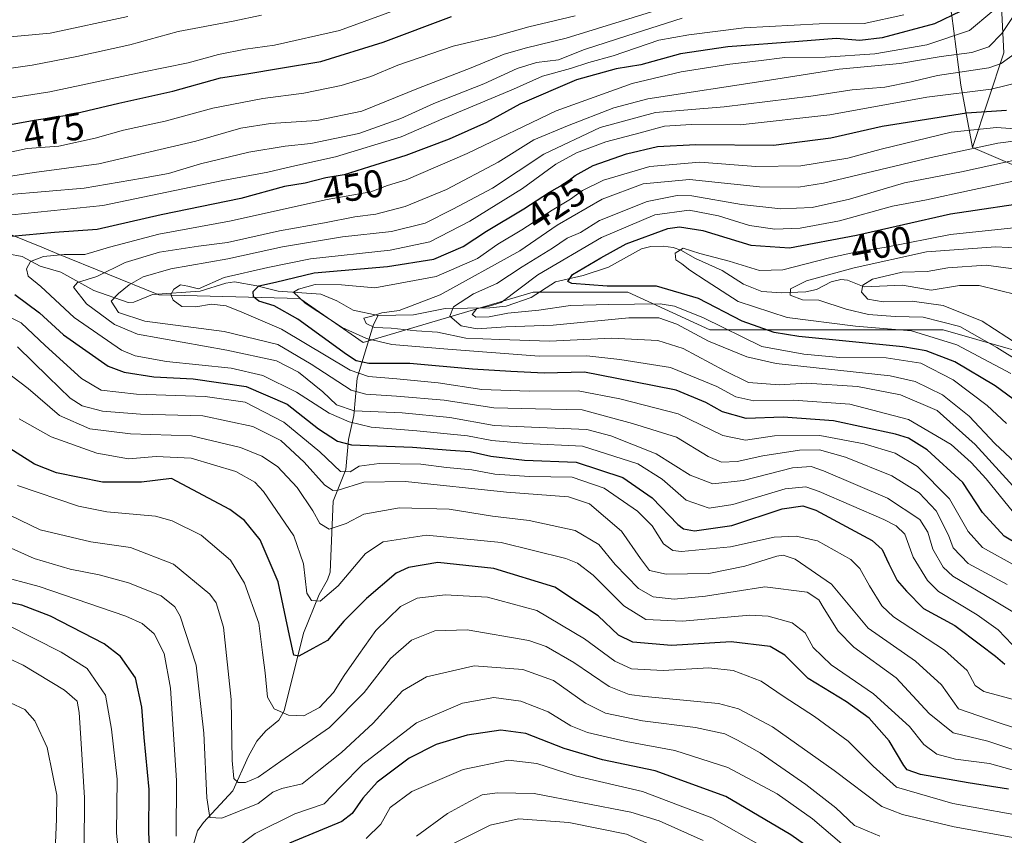
# Model space of a CAD drawing. Units: metres. Extents: x 626883 to 630311, y 4785139 to 4787517.
# Drawn here: x 628954 to 629209, y 4786492 to 4786704 of the extents above; entities that cross this region are included whole.
import ezdxf
from ezdxf.enums import TextEntityAlignment as Align

# ---------------------------------------------------------------- set-up
doc = ezdxf.new("R2010")
doc.units = ezdxf.units.M
doc.header["$MEASUREMENT"] = 0
for name, color, linetype, lineweight in [('Arbolado forestal CxS', 92, 'Continuous', 0), ('Comarca CxS', 21, 'Continuous', 0), ('Comunidad Autónoma CxS', 142, 'Continuous', 0), ('Corriente natural lineal', 142, 'Continuous', 13), ('Curva de nivel maestra', 30, 'Continuous', 30), ('Curva de nivel normal', 30, 'Continuous', 0), ('Espacio natural protegido CxS', 121, 'Continuous', 0), ('Municipio CxS', 4, 'Continuous', 0), ('Pastizal CxS', 92, 'Continuous', 0), ('Provincia CxS', 1, 'Continuous', 0), ('Rótulo de curva de nivel directora', 7, 'Continuous', 0)]:
    doc.layers.add(name, color=color, linetype=linetype, lineweight=lineweight)
doc.styles.add('Style-Arial', font='txt')

# ---------------------------------------------------------------- blocks, each defined once
blk = doc.blocks.new('*U8')
at = {"layer": 'Arbolado forestal CxS', "color": 92, "linetype": 'Continuous', "lineweight": 0}
blk.add_polyline3d([(628943.5035, 4786651.3389, 455.6338), (628959.8119, 4786644.7145, 448.5692), (628963.6887, 4786643.1397, 447.104), (628990.1319, 4786632.3975, 431.5784), (629026.7331, 4786631.4853, 420.9265), (629043.0863, 4786620.0379, 418.2102), (629087.2391, 4786633.1199, 404.1038), (629111.7679, 4786633.1197, 400.1138), (629133.0259, 4786623.3085, 405.6115), (629193.5315, 4786623.3079, 390.3586), (629227.8717, 4786613.4955, 377.6314), (629257.3067, 4786623.3073, 370.0547), (629254.0357, 4786636.3893, 380.1966), (629242.5887, 4786652.7413, 394.4892), (629201.1111, 4786670.5947, 417.3332), (629209.2877, 4786695.1233, 438.8292), (629207.6517, 4786727.8287, 455.8684)], dxfattribs=at)
blk = doc.blocks.new('*U12')
at = {"layer": 'Pastizal CxS', "color": 92, "linetype": 'Continuous', "lineweight": 0}
blk.add_polyline3d([(629207.6517, 4786727.8287, 455.8684), (629209.2877, 4786695.1233, 438.8292), (629201.1111, 4786670.5947, 417.3332), (629198.1237, 4786686.7485, 434.2304), (629195.6883, 4786705.4183, 453.4297)], dxfattribs=at)

msp = doc.modelspace()

# ---------------------------------------------------------------- linework, layer by layer
at = {"layer": 'Arbolado forestal CxS', "color": 92, "linetype": 'Continuous', "lineweight": 0}
for points in [[(629201.1111, 4786670.5947, 417.3332), (629198.1237, 4786686.7485, 434.2304), (629195.6883, 4786705.4183, 453.4297), (629189.1945, 4786724.8999, 471.4095), (629174.5831, 4786724.8999, 480.6162), (629156.7249, 4786726.5239, 481.6895), (629141.3021, 4786743.5701, 494.0784), (629124.2555, 4786765.4877, 506.0957), (629109.6443, 4786787.4045, 517.8034), (629103.1501, 4786810.9451, 528.7917), (629079.6097, 4786823.9329, 541.0992), (629049.5755, 4786832.0505, 547.8999), (629032.5291, 4786835.2977, 552.2523), (629017.9183, 4786822.3099, 552.183), (629008.9891, 4786802.8283, 544.9972), (629000.0605, 4786786.5937, 538.5174), (628994.0271, 4786780.2963, 536.2168), (628939.1645, 4786768.4347, 536.3026)], [(629207.6517, 4786727.8287, 455.8684), (629209.2877, 4786695.1233, 438.8292), (629201.1111, 4786670.5947, 417.3332)], [(629195.6883, 4786705.4183, 453.4297), (629198.1237, 4786686.7485, 434.2304), (629201.1111, 4786670.5947, 417.3332), (629242.5887, 4786652.7413, 394.4892), (629254.0357, 4786636.3893, 380.1966), (629257.3067, 4786623.3073, 370.0547), (629227.8717, 4786613.4955, 377.6314), (629193.5315, 4786623.3079, 390.3586), (629133.0259, 4786623.3085, 405.6115), (629111.7679, 4786633.1197, 400.1138), (629087.2391, 4786633.1199, 404.1038), (629043.0863, 4786620.0379, 418.2102), (629026.7331, 4786631.4853, 420.9265), (628990.1319, 4786632.3975, 431.5784), (628963.6887, 4786643.1397, 447.104), (628959.8119, 4786644.7145, 448.5692), (628943.5035, 4786651.3389, 455.6338)], [(628943.5035, 4786651.3389, 455.6338), (628959.8119, 4786644.7145, 448.5692), (628963.6887, 4786643.1397, 447.104), (628990.1319, 4786632.3975, 431.5784), (629026.7331, 4786631.4853, 420.9265), (629043.0863, 4786620.0379, 418.2102), (629087.2391, 4786633.1199, 404.1038), (629111.7679, 4786633.1197, 400.1138), (629133.0259, 4786623.3085, 405.6115), (629193.5315, 4786623.3079, 390.3586), (629227.8717, 4786613.4955, 377.6314), (629257.3067, 4786623.3073, 370.0547), (629254.0357, 4786636.3893, 380.1966), (629242.5887, 4786652.7413, 394.4892), (629201.1111, 4786670.5947, 417.3332)]]:
    msp.add_polyline3d(points, dxfattribs=at)
at = {"layer": 'Comarca CxS', "color": 21, "linetype": 'Continuous', "lineweight": 0}
msp.add_3dface([(630310.73, 4785203.15), (626925.9, 4785139.17), (626882.71, 4787452.8), (630266.39, 4787516.78)], dxfattribs=at)
at = {"layer": 'Comunidad Autónoma CxS', "color": 142, "linetype": 'Continuous', "lineweight": 0}
msp.add_3dface([(630310.73, 4785203.15), (626925.9, 4785139.17), (626882.71, 4787452.8), (630266.39, 4787516.78)], dxfattribs=at)
at = {"layer": 'Corriente natural lineal', "color": 142, "linetype": 'Continuous', "lineweight": 13}
for points in [[(629047, 4786627, 414.5906), (629056.2169, 4786627.1811, 414.3674), (629064.3876, 4786628.8701, 412.4831), (629076.0056, 4786629.0004, 405.663), (629080.175, 4786629.4129, 404.6726), (629086.7288, 4786631.7011, 403.6445), (629093.0184, 4786635.7321, 403.0894), (629100.1903, 4786637.3627, 399.8421), (629106.7435, 4786639.5997, 399.2859), (629115.3323, 4786644.3179, 399.5475), (629117.7617, 4786644.891, 399.1323), (629120.9631, 4786644.9994, 398.1825), (629123.4813, 4786644.691, 397.3246), (629125.4729, 4786643.9859, 396.4807), (629129.3033, 4786641.792, 395.0238), (629136.2236, 4786638.7418, 394.2185), (629141.7484, 4786635.1773, 393.1819), (629146.4739, 4786633.2782, 391.756), (629151.6696, 4786632.8994, 391.1538), (629157.931, 4786633.1612, 389.9645), (629160.692, 4786633.7952, 390.0975), (629164.5268, 4786635.7995, 390.9679), (629167.0069, 4786636.3616, 390.658), (629168.7024, 4786636.1524, 389.7087), (629173.0604, 4786634.4616, 386.1876), (629182.9438, 4786634.87, 383.9637), (629190.3974, 4786633.5661, 382.7512), (629197.7469, 4786634.8211, 382.8632), (629202.8964, 4786634.7912, 382.1469), (629212.7449, 4786632.4025, 380.9008)], [(628950.9621, 4786642.9866, 447.755), (628954.687, 4786642.2943, 447.0828), (628959.3411, 4786639.838, 445.3497), (628964.6885, 4786638.2386, 443.6806), (628973.2495, 4786633.512, 439.5322), (628982.2184, 4786630.4185, 434.2664), (628983.6365, 4786630.5223, 433.641), (628988.5054, 4786632.4961, 431.9799), (629000.8908, 4786633.3145, 429.4597), (629007.547, 4786635.458, 430.0301), (629009.7724, 4786635.7291, 430.1128), (629015.5329, 4786634.7582, 428.0514), (629021.1036, 4786633.3076, 424.2895), (629032.1592, 4786632.5392, 419.2689), (629036.2825, 4786630.8552, 417.9846), (629040.508, 4786628.4247, 415.8308), (629047, 4786627, 414.5906)], [(628999.138, 4786489.9429, 492.5902), (629000.1443, 4786493.469, 491.806), (629001.7291, 4786495.6411, 490.9179), (629009.3476, 4786503.8024, 486.5236), (629013.4156, 4786512.844, 483.4741), (629015.5789, 4786516.7427, 482.392), (629017.8726, 4786519.3912, 481.2289), (629021.2157, 4786522.1376, 480.0576), (629022.6267, 4786524.5464, 479.1084), (629027.63, 4786544.7379, 473.2034), (629031.7338, 4786554.696, 469.586), (629033.9052, 4786558.5106, 468.413), (629034.6024, 4786560.498, 467.8198), (629035.3142, 4786578.8699, 462.2139), (629038.6614, 4786587.1402, 452.8652), (629039.2958, 4786594.8775, 447.14), (629040.7199, 4786601.116, 440.3387), (629041.5961, 4786610.7531, 428.8463), (629045.8431, 4786624.736, 415.054), (629047, 4786627, 414.5906)]]:
    msp.add_polyline3d(points, dxfattribs=at)
at = {"layer": 'Curva de nivel maestra', "color": 30, "linetype": 'Continuous', "lineweight": 30, "flags": 128}
for points, elevation in [([(629198.07, 4786705.9401), (629191.28, 4786702.6101), (629177.73, 4786699.0501), (629171.95, 4786698.2901), (629165.76, 4786698.8201), (629156.07, 4786698.0901), (629137.7, 4786696.7001), (629125.45, 4786694.8301), (629115.12, 4786692.0401), (629108.76, 4786691.0101), (629098.45, 4786688.1501), (629083.76, 4786681.8401), (629075.09, 4786677.0901), (629065.43, 4786672.7201), (629054.18, 4786668.4701), (629044.79, 4786665.6101), (629038.19, 4786663.5001), (629033.42, 4786662.7201), (629028.09, 4786661.3501), (629022.74, 4786660.4501), (629011.43, 4786657.3701), (628990.78, 4786653.1101), (628974.11, 4786649.3501), (628963.11, 4786648.5301), (628940.7, 4786646.4801)], 450), ([(628945.44, 4786675.4401), (628957.84, 4786677.7001), (628966.96, 4786679.0201), (628979.78, 4786682.1001), (628993.77, 4786685.1601), (629006.14, 4786688.6201), (629012.93, 4786689.6601), (629021.65, 4786691.1101), (629032.12, 4786692.8401), (629048.27, 4786697.8601), (629066.01, 4786704.5201)], 475), ([(629216.59, 4786565.5101), (629209.31, 4786569.8001), (629203.77, 4786576.0001), (629198.62, 4786583.7301), (629189.41, 4786592.2501), (629184.5, 4786595.2201), (629181.15, 4786596.3101), (629165.08, 4786599.7501), (629152.08, 4786600.7101), (629142.42, 4786600.3501), (629136.27, 4786602.0901), (629132.01, 4786604.5201), (629124.28, 4786607.6701), (629113.28, 4786609.8501), (629100.51, 4786612.3301), (629090.04, 4786612.1201), (629081.43, 4786612.5301), (629071.45, 4786613.1201), (629055.25, 4786614.6001), (629044.6, 4786614.5901), (629041.29, 4786615.3201), (629038.82, 4786616.9601), (629026.16, 4786626.1101), (629020.08, 4786629.5601), (629016.06, 4786630.7201), (629014.68, 4786631.9001), (629014.6, 4786633.2301), (629016.09, 4786634.7601), (629020.43, 4786635.6601), (629030.44, 4786638.1001), (629049.44, 4786639.7001), (629061.43, 4786641.6601), (629069.09, 4786644.8801), (629075.09, 4786648.8701), (629084.76, 4786654.6501), (629091.43, 4786659.0001), (629095.43, 4786661.2701), (629098.09, 4786663.3301), (629102.76, 4786665.8901), (629111.42, 4786668.9401), (629119.47, 4786670.8201), (629129.4, 4786671.3501), (629149.5, 4786671.2201), (629164.42, 4786673.0601), (629177.74, 4786676.1201), (629185.92, 4786677.4101), (629199.62, 4786679.5901), (629209.93, 4786680.3001)], 425), ([(629213.24, 4786604.2601), (629207.05, 4786608.8401), (629196.58, 4786615.0301), (629189.08, 4786617.9201), (629183.11, 4786618.9401), (629156.09, 4786621.5701), (629149.69, 4786622.6501), (629141.42, 4786625.6101), (629130.12, 4786631.4801), (629119.21, 4786634.6001), (629106.42, 4786634.6101), (629097.26, 4786635.3001), (629096.17, 4786635.8501), (629097.38, 4786637.6501), (629104.76, 4786641.9501), (629111.35, 4786645.6401), (629122.12, 4786649.6101), (629125.16, 4786650.0401), (629131.23, 4786649.0701), (629143.64, 4786645.2501), (629153.64, 4786644.6001), (629171.08, 4786647.8801), (629195.41, 4786653.3801), (629218.7, 4786656.8801)], 400), ([(628952.82, 4786632.5101), (628959.23, 4786627.7201), (628965.46, 4786622.0501), (628976.99, 4786613.9401), (628981.19, 4786612.3601), (628988.83, 4786611.1401), (628999, 4786610.6401), (629012.75, 4786608.6001), (629023.46, 4786604.0601), (629031.54, 4786597.6201), (629036.5, 4786594.4601), (629040.13, 4786593.5501), (629055.88, 4786592.8801), (629065.75, 4786592.1001), (629070.91, 4786591.8101), (629076.27, 4786590.5401), (629084.92, 4786589.5101), (629098.39, 4786589.0601), (629110.49, 4786585.0801), (629118.06, 4786579.7901), (629124.74, 4786572.9001), (629126.15, 4786571.7501), (629129.05, 4786571.2201), (629138.74, 4786572.6201), (629151.75, 4786576.9301), (629157.17, 4786577.6801), (629160.54, 4786576.6001), (629175.16, 4786568.7501), (629177.74, 4786566.3501), (629179.47, 4786562.6301), (629181.64, 4786558.3801), (629184.02, 4786555.6001), (629188.4, 4786551.0601), (629196.56, 4786546.7001), (629203.23, 4786541.6701), (629207.06, 4786538.7501), (629209.48, 4786536.6701)], 450), ([(629210.5, 4786504.2501), (629199.99, 4786505.8601), (629187.68, 4786508.1001), (629184.18, 4786509.3001), (629183.32, 4786510.3901), (629179.51, 4786516.8301), (629174.31, 4786522.6701), (629168.42, 4786526.9101), (629158.55, 4786532.9401), (629152.44, 4786539.0201), (629148.7, 4786541.2801), (629138.54, 4786542.4601), (629123.1, 4786541.5301), (629113.09, 4786542.3401), (629109.34, 4786544.2201), (629104.06, 4786549.1701), (629092.82, 4786556.5901), (629077.02, 4786561.5001), (629062.48, 4786563.0401), (629054.9, 4786561.7101), (629051.72, 4786560.2301), (629044.01, 4786553.6401), (629038.1, 4786547.8101), (629033.85, 4786542.7801), (629030.08, 4786540.7601), (629026.41, 4786538.7701), (629025.13, 4786538.9901), (629024.02, 4786544.0701), (629021.11, 4786557.9601), (629016.42, 4786568.8701), (629012.33, 4786573.8901), (629008.53, 4786576.7201), (628993.44, 4786584.7701), (628985.65, 4786583.8501), (628975.54, 4786583.8701), (628963.57, 4786586.2201), (628957.86, 4786588.5201), (628949.9, 4786593.6001)], 475), ([(628988.22, 4786480.9501), (628987.55, 4786492.9101), (628987.64, 4786504.1601), (628986.37, 4786517.6401), (628985.71, 4786525.5401), (628984.11, 4786533.1201), (628980.22, 4786538.6801), (628975.95, 4786541.9001), (628962.03, 4786549.0801), (628954.59, 4786551.9601), (628938.62, 4786555.3401)], 500), ([(629167.58, 4786482.8201), (629154.05, 4786492.4101), (629137.19, 4786502.3401), (629118.82, 4786508.9801), (629105.16, 4786511.8401), (629095.24, 4786514.7901), (629085.27, 4786518.6501), (629078.8, 4786519.5901), (629070.09, 4786518.2401), (629062.09, 4786515.8801), (629055.02, 4786512.2601), (629046.74, 4786506.0401), (629043.07, 4786501.8901), (629040.31, 4786497.9901), (629037.62, 4786495.9101), (629024, 4786490.2301)], 500)]:
    msp.add_lwpolyline(points, dxfattribs=dict(at, elevation=elevation))
at = {"layer": 'Curva de nivel normal', "color": 30, "linetype": 'Continuous', "lineweight": 0, "flags": 128}
for points, elevation in [([(629215.88, 4786547.6), (629206.82, 4786553.05), (629196.01, 4786559.43), (629193.54, 4786561.84), (629190.81, 4786566.43), (629189.58, 4786570.88), (629187.5, 4786574.18), (629179.06, 4786579.67), (629162.48, 4786586.81), (629159.29, 4786587.88), (629154.48, 4786587.58), (629141.63, 4786584.28), (629133.8, 4786583.38), (629127.94, 4786585.66), (629119.13, 4786591.15), (629107.39, 4786595.83), (629101.09, 4786597.48), (629086.76, 4786598.05), (629077.06, 4786598.5), (629065.64, 4786600.62), (629053.22, 4786601.8), (629040.81, 4786602.29), (629036.18, 4786603.84), (629032.63, 4786607.28), (629026.35, 4786612.34), (629020.63, 4786615.28), (629007.75, 4786618.07), (628984.59, 4786622.24), (628978.67, 4786624.72), (628971.41, 4786630.05), (628968.03, 4786634.34), (628969.01, 4786635.56), (628974.08, 4786637.12), (628981.4, 4786640.74), (628990.35, 4786643.44), (629000.46, 4786645.03), (629007.92, 4786645.95), (629021.4, 4786649.02), (629033.14, 4786651.02), (629040.96, 4786652.58), (629046.38, 4786653.3), (629054.01, 4786655.31), (629064.72, 4786659.73), (629078.17, 4786666.78), (629087.36, 4786672.53), (629096.09, 4786676.24), (629108.12, 4786680.83), (629116.94, 4786683.22), (629148.5, 4786688), (629166.6, 4786690.86), (629182.32, 4786692.39), (629193.04, 4786694.21), (629200.98, 4786695.19), (629205.41, 4786696.65), (629208.74, 4786700.09), (629216.01, 4786711.09)], 440), ([(628948.3, 4786662.65), (628957.78, 4786664.11), (628974.62, 4786666.35), (628999.7, 4786672.23), (629011.42, 4786675.56), (629019.1, 4786676.79), (629031.1, 4786677.59), (629042.77, 4786679.99), (629057.51, 4786685.98), (629071.13, 4786691.27), (629079.66, 4786694.74), (629085.51, 4786696.44), (629095.76, 4786698.96), (629121.27, 4786706.79)], 465), ([(628950.31, 4786683.2), (628961.83, 4786684.98), (628985.78, 4786690.12), (628997.77, 4786692.55), (629005.64, 4786694.7), (629012.6, 4786696.11), (629020.17, 4786697.07), (629037.01, 4786700.89), (629055.2, 4786707.52)], 480), ([(629211.41, 4786541.77), (629207.75, 4786545.56), (629202.36, 4786549.47), (629192.29, 4786555.46), (629189.46, 4786558.34), (629185.73, 4786564.36), (629183.61, 4786570.35), (629181.33, 4786572.52), (629178.1, 4786574.12), (629161.39, 4786581.41), (629157.93, 4786582.6), (629152.53, 4786582.12), (629139, 4786578.05), (629132.84, 4786577.09), (629126.86, 4786579.21), (629120.63, 4786584.65), (629114.33, 4786588.57), (629099.96, 4786593.19), (629085.36, 4786593.84), (629076.49, 4786594.62), (629070.14, 4786595.87), (629057.06, 4786597.18), (629045.23, 4786598.12), (629039.46, 4786599.46), (629034.3, 4786601.75), (629025.87, 4786607.19), (629017.15, 4786611.5), (629008.92, 4786613.37), (628992.14, 4786615.15), (628984.02, 4786616.6), (628980.44, 4786618.08), (628968.22, 4786626.53), (628959.54, 4786634.52), (628956.24, 4786637.24), (628955.78, 4786639.1), (628956.85, 4786640.99), (628960.21, 4786642.34), (628965.61, 4786642.82), (628970.97, 4786642.82), (628977.33, 4786644.71), (628990.11, 4786648.08), (629008.44, 4786651.52), (629033.77, 4786657.09), (629045.1, 4786659.11), (629049.44, 4786660.71), (629054.26, 4786662.24), (629070.08, 4786669.04), (629093.18, 4786680.05), (629112.89, 4786687.19), (629125.62, 4786690.19), (629138.23, 4786692.2), (629145.6, 4786693.04), (629152.5, 4786693.92), (629162.89, 4786694), (629175.84, 4786694.87), (629189.31, 4786697.21), (629200.4, 4786700.94), (629206.11, 4786705.72)], 445), ([(628928.94, 4786687.9), (628957.32, 4786691.95), (628968.84, 4786694.14), (628982.63, 4786697.21), (628995.12, 4786700.62), (629009.44, 4786703.37), (629016.77, 4786704.92)], 485), ([(628947.62, 4786668.54), (628955.98, 4786670.34), (628964.24, 4786670.94), (628973.64, 4786672.97), (628981, 4786675.07), (628991.8, 4786677.38), (629004.1, 4786680.77), (629017.1, 4786683.26), (629027.77, 4786684.63), (629037.44, 4786686.66), (629045.1, 4786688.95), (629052.1, 4786691.92), (629066.43, 4786696.88), (629077.43, 4786699.41), (629086.09, 4786701.86), (629098.09, 4786704.69)], 470), ([(628948.75, 4786699.05), (628961.95, 4786700.25), (628982.12, 4786704.55)], 490), ([(628950.53, 4786658.35), (628970.79, 4786660.02), (628985.92, 4786662.61), (628992.65, 4786663.86), (629000.92, 4786666.39), (629013.47, 4786669.33), (629022.86, 4786670.9), (629029.58, 4786671.64), (629041.99, 4786674.2), (629052.9, 4786678.14), (629061.43, 4786681.96), (629074.43, 4786687.05), (629083.09, 4786691.09), (629088.09, 4786692.63), (629093.76, 4786693.29), (629100.56, 4786695.96), (629111.53, 4786699.56), (629125.85, 4786704.14)], 460), ([(628952.06, 4786653.16), (628975.58, 4786655.56), (629006.71, 4786662.02), (629018.42, 4786664.16), (629024.64, 4786665.65), (629035.99, 4786668.2), (629053, 4786673.39), (629064.15, 4786678.21), (629082.08, 4786685.69), (629089.67, 4786689.07), (629096.86, 4786691.03), (629101.63, 4786692.61), (629107.97, 4786694.34), (629119.82, 4786698.4), (629127.54, 4786699.81), (629141.9, 4786701.61), (629161.38, 4786702.64), (629173.05, 4786702.7), (629183.36, 4786704.98)], 455), ([(629212.3, 4786695.03), (629208.53, 4786692.34), (629205.34, 4786691.24), (629192.02, 4786689.26), (629185.2, 4786687.58), (629178.42, 4786686.18), (629169.9, 4786685.57), (629159.23, 4786683.89), (629136.76, 4786681.1), (629118.95, 4786679.62), (629104.55, 4786675.78), (629090.01, 4786668.85), (629076.63, 4786660.04), (629066.41, 4786654.59), (629059.16, 4786650.96), (629050.44, 4786648.77), (629037.73, 4786647.45), (629022.18, 4786644.84), (629008.01, 4786641.76), (628993.29, 4786639.16), (628986.1, 4786637.09), (628982.46, 4786635.01), (628979.7, 4786632.78), (628977.77, 4786630.74), (628979.72, 4786627.79), (628986.53, 4786625.57), (629007.11, 4786622.88), (629020.96, 4786619.52), (629029.64, 4786614.38), (629039.99, 4786607.68), (629043.83, 4786606.66), (629051.77, 4786606.16), (629064.1, 4786605.12), (629077.02, 4786603.12), (629087.79, 4786602.81), (629099.94, 4786602.62), (629112.95, 4786599.04), (629124.38, 4786595.46), (629132.6, 4786590.51), (629136.08, 4786589), (629140.08, 4786589.18), (629146.75, 4786590.64), (629156.3, 4786592.17), (629161.42, 4786592.2), (629168.16, 4786590.33), (629180.18, 4786585.48), (629187.32, 4786581.11), (629191.72, 4786576.43), (629194.92, 4786570.1), (629196.14, 4786566.79), (629200.05, 4786562.77), (629210.11, 4786557.29)], 435), ([(629212.46, 4786562.07), (629203.75, 4786566.86), (629199.99, 4786571.02), (629195.18, 4786579.54), (629186.88, 4786587.93), (629181.09, 4786591.31), (629173.08, 4786593.78), (629161.58, 4786595.96), (629149.76, 4786595.88), (629142.25, 4786594.72), (629136.42, 4786595.93), (629124.82, 4786601.51), (629109.71, 4786605.4), (629098.85, 4786607.53), (629086.17, 4786607.41), (629073.89, 4786607.86), (629062.54, 4786609.6), (629051.88, 4786610.64), (629044.51, 4786611.22), (629039.77, 4786612.87), (629021.91, 4786623.46), (629011.66, 4786627.86), (629007.58, 4786629.54), (629003.77, 4786629.95), (628999.77, 4786629.3), (628996.07, 4786629.4), (628993.86, 4786630.97), (628993.29, 4786632.44), (628993.99, 4786633.87), (628995.75, 4786634.99), (628997.69, 4786634.67), (629000.42, 4786633.92), (629007.1, 4786636.85), (629018.44, 4786639.5), (629029.44, 4786641.73), (629050.1, 4786643.96), (629060.43, 4786646.16), (629070.76, 4786651.49), (629084.43, 4786659.96), (629093.09, 4786666.23), (629098.43, 4786669.22), (629106.09, 4786672.02), (629114.97, 4786674.35), (629121.24, 4786676.12), (629128.22, 4786676.55), (629140.88, 4786676.46), (629164.1, 4786679.09), (629189.3, 4786683.64), (629205.96, 4786685.71), (629213.41, 4786687.56)], 430), ([(629212.86, 4786574.56), (629204.72, 4786584.74), (629200.76, 4786588.94), (629195.62, 4786593.58), (629184.53, 4786600.04), (629169.35, 4786604.04), (629154.73, 4786605.07), (629144.43, 4786604.88), (629139.8, 4786605.94), (629134.88, 4786608.67), (629122.85, 4786613.52), (629109.67, 4786615.67), (629101.15, 4786616.6), (629088.75, 4786616.53), (629065.1, 4786618.28), (629050.54, 4786619.48), (629043.97, 4786621.11), (629037.68, 4786623.95), (629028.1, 4786630.2), (629025.05, 4786633.06), (629026.34, 4786633.89), (629030.64, 4786635.09), (629037.52, 4786634.96), (629046.19, 4786634.21), (629062.02, 4786637.18), (629072.74, 4786641.8), (629078.09, 4786645.56), (629084.28, 4786649.22), (629092.1, 4786654.35), (629096.89, 4786657.15), (629100, 4786659.44), (629105.42, 4786662.08), (629117.42, 4786665.64), (629130.46, 4786666.75), (629144.94, 4786665.7), (629156.62, 4786665.87), (629168.78, 4786667.84), (629177.46, 4786670.18), (629195.61, 4786674.52), (629207.33, 4786675.73), (629212.22, 4786675.45)], 420), ([(629215.14, 4786579), (629201.82, 4786593.58), (629192, 4786602.44), (629182.48, 4786606.44), (629171.33, 4786608.62), (629158.08, 4786609.47), (629151.12, 4786609.04), (629143.03, 4786609.65), (629136.75, 4786612.76), (629126.11, 4786618.45), (629119.56, 4786620.56), (629107.52, 4786621.18), (629091.42, 4786620.4), (629078.57, 4786620.8), (629069.76, 4786621.16), (629062.39, 4786622.74), (629056.94, 4786623.1), (629050.4, 4786623.74), (629046.08, 4786623.94), (629043.9, 4786624.98), (629043.31, 4786626.33), (629045.36, 4786626.88), (629048, 4786627.76), (629052.44, 4786628.29), (629063.1, 4786632.35), (629083.76, 4786643.8), (629093.43, 4786650.42), (629105.09, 4786657.15), (629115.75, 4786661.18), (629127.75, 4786662.28), (629145.86, 4786660.4), (629156.01, 4786660.29), (629162.54, 4786661.34), (629190.38, 4786668.01), (629207.68, 4786671.68), (629216.56, 4786672.86)], 415), ([(629217.7, 4786583.74), (629206.93, 4786593.84), (629200.26, 4786600.98), (629193.38, 4786606.45), (629186.25, 4786609.96), (629179.81, 4786611.37), (629150.25, 4786614.6), (629142.59, 4786616.31), (629132.69, 4786620.37), (629124.5, 4786624.76), (629119.76, 4786626.46), (629112, 4786626.41), (629092.4, 4786624.56), (629080.12, 4786624.12), (629072.69, 4786623.56), (629068.57, 4786624.4), (629065.58, 4786626.87), (629066.58, 4786629.24), (629071.72, 4786632.65), (629077.75, 4786635.37), (629084.38, 4786639.62), (629092.26, 4786644.5), (629096.05, 4786647.06), (629099.5, 4786648.58), (629104.4, 4786651.66), (629116.8, 4786656.56), (629124.51, 4786658.12), (629128.36, 4786658.07), (629141.22, 4786655.8), (629151.41, 4786654.7), (629159.56, 4786655.03), (629169.22, 4786657.16), (629183.49, 4786661.4), (629198.32, 4786664.26), (629224.65, 4786670.04)], 410), ([(629209.98, 4786599.07), (629204.97, 4786603.74), (629196.14, 4786610.33), (629187.74, 4786614.69), (629178.74, 4786616.08), (629166.75, 4786616.11), (629157.44, 4786617.01), (629146.49, 4786618.97), (629131.37, 4786626.46), (629123.85, 4786629.45), (629120.15, 4786630.02), (629106.84, 4786629.88), (629096.88, 4786629.64), (629088.65, 4786628.42), (629080.61, 4786627.61), (629075.76, 4786626.69), (629072.31, 4786626.6), (629071.36, 4786627.32), (629072.62, 4786628.84), (629075.5, 4786629.38), (629078.93, 4786630.43), (629088.45, 4786637.58), (629104.93, 4786647.29), (629118.75, 4786653.14), (629127.64, 4786654.31), (629135.29, 4786652.84), (629143.32, 4786650.37), (629149.84, 4786649.38), (629156.42, 4786649.64), (629166.68, 4786651.58), (629180.35, 4786655.38), (629189.24, 4786657.02), (629200.38, 4786659.44), (629225.47, 4786664.79)], 405), ([(629211.08, 4786612.01), (629197.1, 4786619.42), (629185.33, 4786623.08), (629170.81, 4786624.31), (629153.08, 4786626.54), (629140.35, 4786630.7), (629132.1, 4786635.98), (629127.85, 4786638.78), (629125.75, 4786640.44), (629124.2, 4786641.5), (629123.99, 4786643.15), (629126.12, 4786644.5), (629130.44, 4786643.11), (629138.07, 4786641.08), (629145.86, 4786638.7), (629151.94, 4786638.86), (629164.08, 4786642.02), (629171.57, 4786643.64), (629178.71, 4786644.74), (629195.42, 4786648.04), (629219.16, 4786650.54)], 395), ([(629213.38, 4786615.06), (629207.41, 4786618.76), (629197.87, 4786624.21), (629188.32, 4786626.63), (629181.06, 4786626.75), (629174.2, 4786627.29), (629168.36, 4786628.72), (629161.29, 4786630.97), (629157.08, 4786631.08), (629153.84, 4786632.32), (629153.96, 4786633.94), (629158.08, 4786635.99), (629170.42, 4786639.4), (629189.18, 4786643.56), (629207.17, 4786644.86), (629216.82, 4786644.34)], 390), ([(629213.2, 4786619.37), (629203.62, 4786625.58), (629193.51, 4786629.65), (629185.49, 4786630.73), (629177.95, 4786630.61), (629173.97, 4786631.28), (629172.37, 4786633.08), (629172.71, 4786634.94), (629175.18, 4786636.46), (629182.88, 4786638.25), (629189.36, 4786638.44), (629194.7, 4786639.43), (629204.7, 4786640.1), (629218.77, 4786638.19)], 385), ([(629211.4, 4786527.6), (629204.07, 4786529.58), (629201.87, 4786531.11), (629199.71, 4786535.03), (629193.87, 4786540.27), (629180.63, 4786548.9), (629177.64, 4786551.77), (629174.39, 4786556.95), (629171.93, 4786561.43), (629169.57, 4786563.8), (629160.96, 4786568.62), (629155.44, 4786569.85), (629149.68, 4786569.6), (629138.42, 4786567.09), (629125.65, 4786565.85), (629123.43, 4786566.15), (629121.03, 4786567.83), (629118.07, 4786572.49), (629114.3, 4786576.32), (629105.64, 4786582.25), (629097.34, 4786585.15), (629086.28, 4786585.29), (629077.24, 4786585.92), (629071.29, 4786586.99), (629064.72, 4786587.67), (629058.12, 4786588.54), (629047.26, 4786588.7), (629042.06, 4786587.97), (629039.77, 4786586.48), (629037.27, 4786586.64), (629031.9, 4786591.66), (629022.52, 4786599.35), (629012.55, 4786604.54), (629002.18, 4786606.06), (628984.39, 4786606.62), (628975.17, 4786607.71), (628970.08, 4786610.72), (628960.62, 4786619.26), (628954.47, 4786625.11), (628944.29, 4786630.27)], 455), ([(629227.75, 4786515.09), (629208.03, 4786521.44), (629197.5, 4786525.11), (629193.1, 4786531.34), (629186.38, 4786537.42), (629174.11, 4786546), (629164.54, 4786557.36), (629155.18, 4786563.89), (629152, 4786564.92), (629150.38, 4786564.63), (629142.08, 4786562.04), (629132.75, 4786560.19), (629121.68, 4786559.95), (629117.41, 4786560.94), (629115.02, 4786564.03), (629110.11, 4786571.17), (629101.78, 4786578.2), (629096.4, 4786580.07), (629080.26, 4786581.27), (629054.09, 4786583.97), (629043.34, 4786583.86), (629036.68, 4786581.74), (629035.3, 4786581.65), (629033.1, 4786583.18), (629027.85, 4786589.04), (629021.79, 4786594.64), (629014.54, 4786598.27), (629001.53, 4786601.07), (628985.4, 4786601.5), (628975.51, 4786602.28), (628970.3, 4786603.62), (628967.11, 4786605.61), (628961.45, 4786611.11), (628953.45, 4786618.95)], 460), ([(629218.67, 4786512.19), (629205.07, 4786516.74), (629196.12, 4786518.9), (629189.86, 4786523.85), (629181.32, 4786533.11), (629170.35, 4786541.03), (629166.29, 4786545.18), (629162.67, 4786550.96), (629161.32, 4786553.33), (629158.26, 4786555.35), (629147.27, 4786556.71), (629131.88, 4786554.29), (629123.75, 4786553.47), (629118.36, 4786554.12), (629114.53, 4786556.25), (629108.44, 4786562.5), (629104.27, 4786567.66), (629098.09, 4786571.3), (629086.13, 4786573.86), (629076.64, 4786574.98), (629065.4, 4786576.82), (629052.53, 4786577.15), (629043.33, 4786575.5), (629038.75, 4786573.16), (629034.33, 4786571.65), (629031.9, 4786573.14), (629030.1, 4786576.42), (629025.99, 4786582.41), (629020.93, 4786587.87), (629016.84, 4786590.54), (629011.35, 4786592.84), (628998.59, 4786595.82), (628982.76, 4786596.37), (628972.26, 4786597.62), (628964.37, 4786601.08), (628956.24, 4786608.15), (628950.49, 4786612.52)], 465), ([(629215.1, 4786508.22), (629205.58, 4786510.91), (629196.75, 4786512.01), (629191.87, 4786513.37), (629188.49, 4786515.86), (629184.78, 4786520.48), (629175.46, 4786528.98), (629164.45, 4786536.46), (629159.83, 4786541.02), (629157.76, 4786544.78), (629154.4, 4786547.41), (629148.14, 4786549.09), (629143.37, 4786549.39), (629125.97, 4786547.8), (629116.42, 4786548.22), (629110.74, 4786551.79), (629102.79, 4786559.69), (629098.71, 4786562.85), (629095.72, 4786564.06), (629078.94, 4786568.24), (629059.54, 4786570.06), (629048.32, 4786568.41), (629043.76, 4786565.35), (629036.64, 4786556.99), (629031.94, 4786552.98), (629029.69, 4786553.2), (629028.49, 4786555.1), (629027.67, 4786562.64), (629025.18, 4786569.89), (629017.24, 4786581.43), (629014.99, 4786583.85), (629010.14, 4786586.58), (628998.52, 4786590.04), (628989.46, 4786590.45), (628982.26, 4786589.91), (628974.04, 4786591.36), (628962.19, 4786595.57), (628953.9, 4786600.26)], 470), ([(629218.07, 4786496.53), (629196.07, 4786500.51), (629181.41, 4786504.75), (629175.35, 4786510.26), (629168.87, 4786516.73), (629160.2, 4786523.1), (629152.34, 4786528.17), (629146.32, 4786532.22), (629139.03, 4786535.06), (629132.73, 4786535.68), (629120.9, 4786534.99), (629112.67, 4786535.47), (629108.37, 4786537.44), (629100.55, 4786543.22), (629088.2, 4786550.54), (629075.39, 4786554.03), (629064.42, 4786554.65), (629057.17, 4786553.75), (629052.83, 4786551.59), (629046.38, 4786545.36), (629042.03, 4786539.17), (629038.18, 4786533.72), (629035.45, 4786529.34), (629031.83, 4786525.44), (629027.78, 4786523.27), (629023.74, 4786523.42), (629020.02, 4786525.12), (629018.3, 4786528.11), (629017.74, 4786534.44), (629016.98, 4786539.65), (629016.1, 4786547.26), (629012.36, 4786557.63), (629008.75, 4786563.62), (629001.1, 4786570.11), (628993.6, 4786573.78), (628989.25, 4786574.98), (628976.68, 4786576.13), (628969.27, 4786577.59), (628953.5, 4786582.98)], 480), ([(629219.75, 4786490.22), (629196.41, 4786494.51), (629183, 4786497.67), (629177.64, 4786499.79), (629165.3, 4786509.09), (629149.31, 4786520.46), (629140.42, 4786525.1), (629135.29, 4786526.43), (629116.16, 4786528.3), (629112.1, 4786528.82), (629106.94, 4786530.83), (629097.76, 4786537.11), (629090.6, 4786541.21), (629086.09, 4786542.83), (629070.09, 4786545.55), (629061.69, 4786545.28), (629055.63, 4786542.86), (629050.2, 4786538.11), (629043.4, 4786529.34), (629034.4, 4786520.25), (629021.77, 4786511.54), (629015.87, 4786507.33), (629012.64, 4786505.95), (629010.69, 4786506.03), (629009.58, 4786507.05), (629009.14, 4786511.67), (629008.91, 4786527.54), (629006.91, 4786546.21), (629005.04, 4786552.55), (629003.35, 4786554.84), (628993.92, 4786562.58), (628982.82, 4786566.91), (628972.53, 4786568.34), (628959.35, 4786571.52), (628948.95, 4786576.47)], 485), ([(629177.07, 4786492.08), (629170.57, 4786494.84), (629165.71, 4786499.4), (629157.89, 4786505.48), (629146.09, 4786513.68), (629140.16, 4786516.99), (629136.93, 4786518.6), (629129.28, 4786520.22), (629115.59, 4786521.94), (629105.96, 4786523.97), (629100.78, 4786526.53), (629092.49, 4786532.42), (629084.53, 4786535.28), (629071.9, 4786536.23), (629059.51, 4786533.36), (629053.31, 4786529.74), (629045.69, 4786521.4), (629037.48, 4786513.76), (629031.61, 4786509.11), (629027.34, 4786505.67), (629022.02, 4786504.47), (629019.66, 4786503.48), (629015.88, 4786500.52), (629006.46, 4786496.76), (629003.34, 4786496.88), (629002.6, 4786502.02), (629001.85, 4786518.78), (628999.8, 4786536.4), (628995.68, 4786549.12), (628994.27, 4786551.49), (628990.73, 4786554.35), (628982.25, 4786557.7), (628974.66, 4786559.79), (628967.18, 4786561.3), (628957.84, 4786564.03), (628947.74, 4786568.53)], 490), ([(628994.63, 4786492.05), (628994.74, 4786506.52), (628993.18, 4786530.45), (628991.5, 4786539.46), (628988.92, 4786544.54), (628985.79, 4786547.23), (628981.59, 4786549.07), (628959.12, 4786556.78), (628948.07, 4786559.72)], 495), ([(628950.64, 4786546.91), (628964.81, 4786539.74), (628971.55, 4786535.54), (628976.32, 4786528.65), (628977.84, 4786519.82), (628979.3, 4786506.86), (628979.18, 4786492.82), (628980.41, 4786481.41)], 505), ([(628947.47, 4786539.84), (628954.95, 4786536.4), (628965.67, 4786529.92), (628968.95, 4786527.05), (628969.48, 4786524.11), (628969.96, 4786516.11), (628970.9, 4786501.99), (628970.81, 4786488.96)], 510), ([(628951.65, 4786526.62), (628955.39, 4786524.94), (628958.02, 4786522), (628961.17, 4786515.09), (628962.68, 4786507.78), (628963.71, 4786502.73), (628963.57, 4786496.6), (628963.17, 4786486.1)], 515), ([(629167.86, 4786489.56), (629159.67, 4786496.61), (629150.52, 4786503.09), (629137.69, 4786509.84), (629123.97, 4786514.26), (629111.29, 4786516.6), (629101.31, 4786518.92), (629097.02, 4786520.64), (629091.14, 4786524.31), (629084.02, 4786527.04), (629076.97, 4786527.99), (629068.9, 4786526.59), (629056.92, 4786521.42), (629043.07, 4786510.78), (629037.29, 4786504.88), (629033.02, 4786500.43), (629025.44, 4786497.9), (629015.1, 4786492.74), (629003.77, 4786484.33)], 495), ([(629043.88, 4786491.45), (629047.7, 4786495.2), (629050.17, 4786499.48), (629055.76, 4786503.62), (629069.09, 4786509.37), (629080.76, 4786511.76), (629088.19, 4786510.87), (629098.14, 4786507.72), (629115.58, 4786503.65), (629133.53, 4786496.83), (629146.9, 4786489.2)], 505), ([(629056.96, 4786492.12), (629065, 4786497.98), (629070.73, 4786501.06), (629074, 4786502.81), (629077.95, 4786503.34), (629087.43, 4786503.12), (629112.54, 4786498.26), (629119.89, 4786496.02), (629131.32, 4786490.99)], 510), ([(629065.72, 4786489.71), (629076.09, 4786494.97), (629083.43, 4786496.55), (629096.43, 4786495.6), (629111.44, 4786492.59), (629118.82, 4786489.28)], 515)]:
    msp.add_lwpolyline(points, dxfattribs=dict(at, elevation=elevation))
at = {"layer": 'Espacio natural protegido CxS', "color": 121, "linetype": 'Continuous', "lineweight": 0}
msp.add_3dface([(630310.73, 4785203.15), (626925.9, 4785139.17), (626882.71, 4787452.8), (630266.39, 4787516.78)], dxfattribs=at)
msp.add_3dface([(630310.73, 4785203.15), (626925.9, 4785139.17), (626882.71, 4787452.8), (630266.39, 4787516.78)], dxfattribs=at)
at = {"layer": 'Municipio CxS', "color": 4, "linetype": 'Continuous', "lineweight": 0}
msp.add_3dface([(630310.73, 4785203.15), (626925.9, 4785139.17), (626882.71, 4787452.8), (630266.39, 4787516.78)], dxfattribs=at)
at = {"layer": 'Pastizal CxS', "color": 92, "linetype": 'Continuous', "lineweight": 0}
for points in [[(629201.1111, 4786670.5947, 417.3332), (629198.1237, 4786686.7485, 434.2304), (629195.6883, 4786705.4183, 453.4297), (629189.1945, 4786724.8999, 471.4095), (629174.5831, 4786724.8999, 480.6162), (629156.7249, 4786726.5239, 481.6895), (629141.3021, 4786743.5701, 494.0784), (629124.2555, 4786765.4877, 506.0957), (629109.6443, 4786787.4045, 517.8034), (629103.1501, 4786810.9451, 528.7917), (629079.6097, 4786823.9329, 541.0992), (629049.5755, 4786832.0505, 547.8999), (629032.5291, 4786835.2977, 552.2523), (629017.9183, 4786822.3099, 552.183), (629008.9891, 4786802.8283, 544.9972), (629000.0605, 4786786.5937, 538.5174), (628994.0271, 4786780.2963, 536.2168), (628939.1645, 4786768.4347, 536.3026)], [(629207.6517, 4786727.8287, 455.8684), (629209.2877, 4786695.1233, 438.8292), (629201.1111, 4786670.5947, 417.3332)]]:
    msp.add_polyline3d(points, dxfattribs=at)
at = {"layer": 'Provincia CxS', "color": 1, "linetype": 'Continuous', "lineweight": 0}
msp.add_3dface([(630310.73, 4785203.15), (626925.9, 4785139.17), (626882.71, 4787452.8), (630266.39, 4787516.78)], dxfattribs=at)

# ---------------------------------------------------------------- block references
at = {"layer": 'Arbolado forestal CxS', "color": 92, "linetype": 'Continuous', "lineweight": 0}
msp.add_blockref('*U8', (0, 0), dxfattribs=at)
at = {"layer": 'Pastizal CxS', "color": 92, "linetype": 'Continuous', "lineweight": 0}
msp.add_blockref('*U12', (0, 0), dxfattribs=at)

# ---------------------------------------------------------------- texts
at = {"layer": 'Rótulo de curva de nivel directora', "color": 7, "linetype": 'Continuous', "lineweight": 0, "style": 'Style-Arial'}
for s, rotation, p in [('475', 10.329193, (628962.8853, 4786675.035)), ('450', 9.286767, (629040.5036, 4786660.3001)), ('425', 33.111267, (629093.0765, 4786655.8558)), ('400', 10.651332, (629177.3893, 4786645.4805))]:
    msp.add_text(s, height=7, rotation=rotation, dxfattribs=at).set_placement(p, align=Align.MIDDLE_CENTER)

doc.saveas('drawing.dxf')
